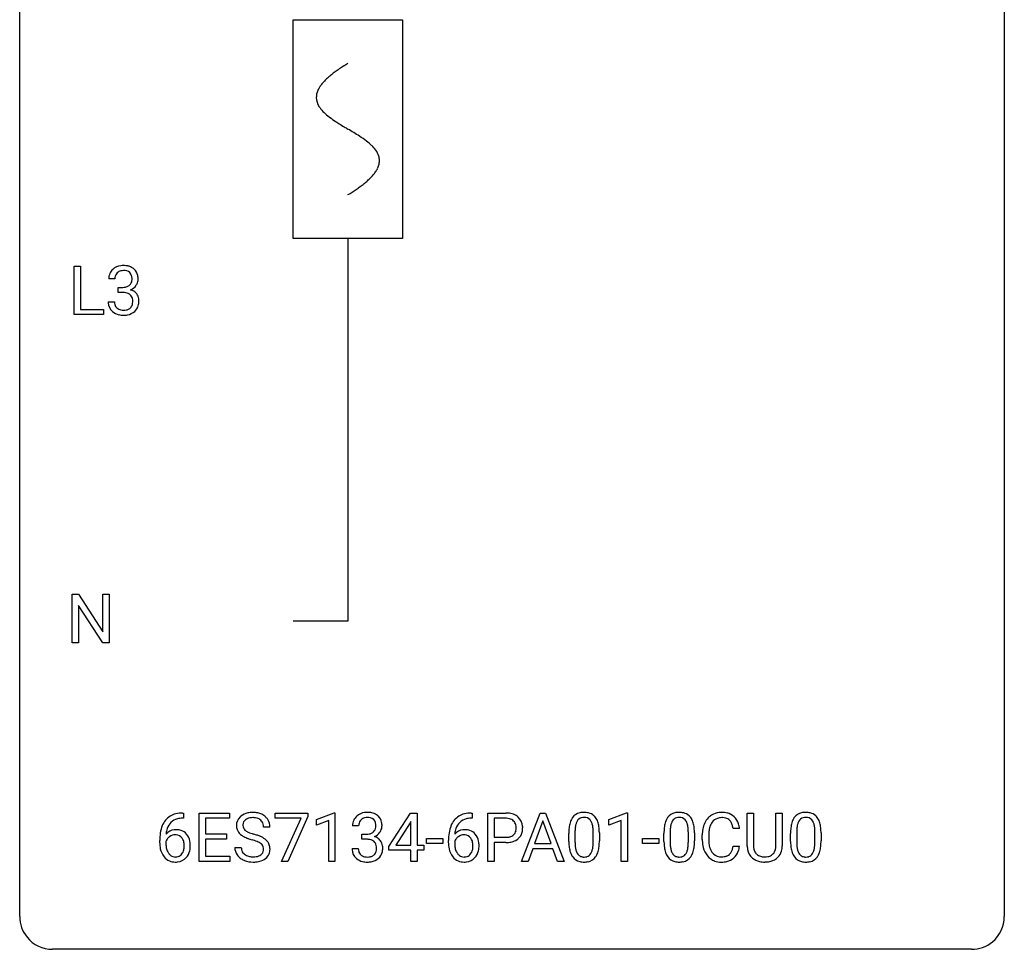
# Model space of a CAD drawing. Extents: x 2.8 to 26.6, y -2.8 to 44.8.
# Drawn here: x 2.8 to 26.6, y -2.8 to 19.7 of the extents above; entities that cross this region are included whole.
import ezdxf

# ---------------------------------------------------------------- set-up
doc = ezdxf.new("R2010")
doc.units = 0
for name, color, linetype in [('DEFAULT_255_1_234', 255, 'CONTINUOUS'), ('DEFAULT_255_2_778', 255, 'CONTINUOUS'), ('DEFAULT_255_2_778_1', 255, 'CONTINUOUS')]:
    doc.layers.add(name, color=color, linetype=linetype)

msp = doc.modelspace()

# ---------------------------------------------------------------- linework, layer by layer
at = {"layer": 'DEFAULT_255_1_234'}
for p, q in [((4.095, 12.578), (4.095, 13.747)), ((4.095, 13.747), (4.25, 13.747)), ((4.25, 13.747), (4.25, 12.704)), ((5.079, 13.441), (4.931, 13.441)), ((5.158, 13.114), (5.158, 13.235)), ((5.158, 13.235), (5.27, 13.235)), ((5.27, 13.114), (5.158, 13.114)), ((4.92, 12.886), (5.07, 12.886)), ((4.25, 12.704), (4.805, 12.704)), ((4.805, 12.704), (4.805, 12.578)), ((4.805, 12.578), (4.095, 12.578)), ((4.047, 4.64), (4.047, 5.81)), ((4.047, 5.81), (4.202, 5.81)), ((4.202, 5.81), (4.792, 4.905)), ((4.792, 4.905), (4.792, 5.81)), ((4.792, 5.81), (4.946, 5.81)), ((4.946, 5.81), (4.946, 4.64)), ((4.791, 4.64), (4.202, 5.542)), ((4.202, 5.542), (4.202, 4.64)), ((4.202, 4.64), (4.047, 4.64)), ((4.946, 4.64), (4.791, 4.64)), ((6.714, 0.519), (6.74, 0.519)), ((6.74, 0.519), (6.74, 0.393)), ((7.119, -0.651), (7.119, 0.518)), ((7.119, 0.518), (7.854, 0.518)), ((7.854, 0.518), (7.854, 0.391)), ((8.956, 0.396), (8.956, 0.518)), ((8.956, 0.518), (9.746, 0.518)), ((9.746, 0.518), (9.746, 0.435)), ((9.954, 0.364), (10.38, 0.524)), ((10.38, 0.524), (10.403, 0.524)), ((10.403, 0.524), (10.403, -0.651)), ((11.708, -0.292), (12.231, 0.518)), ((12.231, 0.518), (12.39, 0.518)), ((12.39, 0.518), (12.39, -0.259)), ((13.696, 0.519), (13.723, 0.519)), ((13.723, 0.519), (13.723, 0.393)), ((14.102, -0.651), (14.102, 0.518)), ((14.102, 0.518), (14.533, 0.518)), ((14.916, -0.651), (15.362, 0.518)), ((15.362, 0.518), (15.497, 0.518)), ((15.497, 0.518), (15.944, -0.651)), ((17.026, 0.364), (17.452, 0.524)), ((17.452, 0.524), (17.475, 0.524)), ((17.475, 0.524), (17.475, -0.651)), ((20.374, -0.279), (20.374, 0.518)), ((20.374, 0.518), (20.527, 0.518)), ((20.527, 0.518), (20.527, -0.274)), ((21.065, 0.518), (21.221, 0.518)), ((21.065, -0.275), (21.065, 0.518)), ((21.221, 0.518), (21.221, -0.277)), ((6.74, 0.393), (6.713, 0.393)), ((7.854, 0.391), (7.273, 0.391)), ((7.273, 0.391), (7.273, 0.015)), ((9.589, 0.396), (8.956, 0.396)), ((9.106, -0.651), (9.589, 0.396)), ((9.746, 0.435), (9.262, -0.651)), ((9.954, 0.229), (9.954, 0.364)), ((10.254, 0.339), (9.954, 0.229)), ((10.254, -0.651), (10.254, 0.339)), ((12.223, 0.283), (11.876, -0.259)), ((12.24, 0.315), (12.223, 0.283)), ((12.24, -0.259), (12.24, 0.315)), ((13.723, 0.393), (13.696, 0.393)), ((14.256, 0.391), (14.256, -0.067)), ((14.542, 0.391), (14.256, 0.391)), ((15.43, 0.328), (15.231, -0.219)), ((15.629, -0.219), (15.43, 0.328)), ((17.026, 0.229), (17.026, 0.364)), ((17.326, 0.339), (17.026, 0.229)), ((17.326, -0.651), (17.326, 0.339)), ((7.273, 0.015), (7.78, 0.015)), ((7.78, 0.015), (7.78, -0.111)), ((8.83, 0.18), (8.675, 0.18)), ((10.976, 0.211), (10.827, 0.211)), ((11.055, -0.116), (11.055, 0.006)), ((11.055, 0.006), (11.166, 0.006)), ((16.059, -0.173), (16.059, 0.026)), ((16.207, 0.062), (16.207, -0.176)), ((16.648, -0.193), (16.648, 0.051)), ((16.797, 0.04), (16.797, -0.153)), ((18.36, -0.173), (18.36, 0.026)), ((18.508, 0.062), (18.508, -0.176)), ((18.949, -0.193), (18.949, 0.051)), ((19.098, 0.04), (19.098, -0.153)), ((20.187, 0.142), (20.032, 0.142)), ((21.42, -0.173), (21.42, 0.026)), ((21.569, 0.062), (21.569, -0.176)), ((22.01, -0.193), (22.01, 0.051)), ((22.159, 0.04), (22.159, -0.153)), ((6.166, -0.206), (6.166, -0.149)), ((6.315, -0.169), (6.315, -0.223)), ((7.78, -0.111), (7.273, -0.111)), ((7.273, -0.111), (7.273, -0.525)), ((11.166, -0.116), (11.055, -0.116)), ((12.619, -0.215), (12.619, -0.094)), ((12.619, -0.094), (13.01, -0.094)), ((13.01, -0.215), (12.619, -0.215)), ((13.01, -0.094), (13.01, -0.215)), ((13.149, -0.206), (13.149, -0.149)), ((13.298, -0.169), (13.298, -0.223)), ((14.256, -0.067), (14.533, -0.067)), ((14.532, -0.193), (14.256, -0.193)), ((14.256, -0.193), (14.256, -0.651)), ((15.231, -0.219), (15.629, -0.219)), ((17.843, -0.215), (17.843, -0.094)), ((17.843, -0.094), (18.235, -0.094)), ((18.235, -0.215), (17.843, -0.215)), ((18.235, -0.094), (18.235, -0.215)), ((19.286, -0.121), (19.286, -0.009)), ((19.441, -0.013), (19.441, -0.126)), ((7.983, -0.312), (8.138, -0.312)), ((10.817, -0.343), (10.966, -0.343)), ((11.708, -0.38), (11.708, -0.292)), ((12.24, -0.38), (11.708, -0.38)), ((11.876, -0.259), (12.24, -0.259)), ((12.24, -0.651), (12.24, -0.38)), ((12.39, -0.259), (12.552, -0.259)), ((12.552, -0.38), (12.39, -0.38)), ((12.39, -0.38), (12.39, -0.651)), ((12.552, -0.259), (12.552, -0.38)), ((15.185, -0.346), (15.075, -0.651)), ((15.675, -0.346), (15.185, -0.346)), ((15.786, -0.651), (15.675, -0.346)), ((20.032, -0.28), (20.187, -0.28)), ((7.862, -0.651), (7.119, -0.651)), ((7.273, -0.525), (7.862, -0.525)), ((7.862, -0.525), (7.862, -0.651)), ((9.262, -0.651), (9.106, -0.651)), ((10.403, -0.651), (10.254, -0.651)), ((12.39, -0.651), (12.24, -0.651)), ((14.256, -0.651), (14.102, -0.651)), ((15.075, -0.651), (14.916, -0.651)), ((15.944, -0.651), (15.786, -0.651)), ((17.475, -0.651), (17.326, -0.651)), ((20.837, -0.666), (20.796, -0.667))]:
    msp.add_line(p, q, dxfattribs=at)
for centre, radius, start, end in [((5.241, 13.445), 0.31, 155.3484, 180.7485), ((5.236, 13.442), 0.307, 131.5745, 154.4798), ((5.267, 13.41), 0.352, 96.9875, 131.9691), ((5.264, 13.454), 0.183, 133.8349, 173.5344), ((5.268, 13.448), 0.191, 103.2932, 133.5619), ((5.288, 13.368), 0.273, 89.5325, 103.5319), ((5.289, 13.285), 0.478, 89.8596, 97.7825), ((5.294, 13.259), 0.504, 78.3655, 90.4132), ((5.294, 13.341), 0.301, 76.1117, 90.7026), ((5.333, 13.479), 0.157, 13.9577, 77.6713), ((5.33, 13.425), 0.334, 56.6229, 78.6387), ((5.351, 13.463), 0.291, 47.0254, 56.0854), ((5.353, 13.467), 0.287, 10.9208, 46.7778), ((5.336, 13.441), 0.257, 172.5097, 180.1367), ((5.317, 13.423), 0.177, 311.7324, 354.2802), ((5.198, 13.44), 0.297, 359.1805, 15.0453), ((5.244, 13.435), 0.251, 353.0938, 0.1181), ((5.4, 13.434), 0.243, 332.355, 359.7179), ((5.217, 13.435), 0.427, 359.6364, 11.6087), ((5.267, 13.574), 0.339, 270.492, 281.8952), ((5.264, 12.658), 0.456, 84.0193, 89.3331), ((5.28, 12.794), 0.319, 71.901, 84.3554), ((5.291, 13.464), 0.226, 281.6692, 301.2943), ((5.316, 12.9), 0.207, 49.5089, 72.1836), ((5.308, 13.433), 0.191, 301.7833, 311.7545), ((5.323, 13.507), 0.357, 292.5402, 293.6925), ((5.362, 12.862), 0.331, 57.6435, 72.8625), ((5.351, 13.454), 0.297, 292.9802, 325.2392), ((5.398, 12.919), 0.263, 36.7249, 57.4698), ((5.335, 13.465), 0.315, 325.2334, 332.8746), ((5.316, 12.886), 0.396, 179.9755, 183.2323), ((5.212, 12.873), 0.291, 181.8183, 229.6455), ((5.299, 12.884), 0.229, 179.4465, 196.2869), ((5.334, 12.925), 0.176, 12.9498, 48.7551), ((5.235, 12.894), 0.278, 344.5987, 357.927), ((5.248, 12.903), 0.265, 359.5048, 13.424), ((5.145, 12.901), 0.367, 357.4749, 0.0231), ((5.397, 12.921), 0.263, 8.0545, 36.3561), ((5.273, 12.9), 0.389, 343.983, 0.5572), ((5.311, 12.905), 0.351, 359.8321, 8.587), ((5.254, 12.92), 0.354, 229.4223, 256.8556), ((5.25, 12.871), 0.179, 196.5661, 227.7059), ((5.267, 12.889), 0.203, 227.7652, 257.8763), ((5.289, 12.983), 0.3, 257.4584, 270.4266), ((5.294, 13.012), 0.329, 269.5962, 280.8789), ((5.317, 12.898), 0.212, 280.6346, 299.8596), ((5.324, 12.919), 0.354, 279.783, 311.6256), ((5.336, 12.862), 0.171, 300.3576, 314.5518), ((5.327, 12.868), 0.182, 315.0728, 345.0431), ((5.362, 12.876), 0.297, 311.636, 343.7652), ((5.287, 13.058), 0.496, 256.6829, 270.4412), ((5.294, 13.062), 0.5, 269.7286, 280.3856), ((6.653, 0.059), 0.451, 102.8716, 140.8565), ((6.718, -0.185), 0.703, 90.3778, 103.5869), ((8.373, 0.142), 0.388, 101.9878, 128.8743), ((8.413, -0.03), 0.564, 89.5907, 102.3169), ((8.42, 0.002), 0.532, 77.2361, 90.3248), ((8.441, 0.099), 0.433, 63.8378, 77.0809), ((8.469, 0.15), 0.375, 45.9864, 64.1608), ((11.164, 0.181), 0.352, 96.9875, 131.9691), ((11.186, 0.056), 0.478, 89.8596, 97.7825), ((11.191, 0.03), 0.504, 78.3655, 90.4132), ((11.227, 0.196), 0.334, 56.6229, 78.6387), ((13.636, 0.059), 0.451, 102.8716, 140.8565), ((13.701, -0.185), 0.703, 90.3778, 103.5869), ((14.537, -0.088), 0.606, 78.8378, 90.3984), ((14.579, 0.114), 0.4, 58.9633, 79.0811), ((16.381, 0.243), 0.286, 101.6441, 144.5142), ((16.423, 0.074), 0.46, 89.5284, 102.582), ((16.431, 0.07), 0.464, 77.0438, 90.5081), ((16.471, 0.234), 0.295, 48.2779, 77.4995), ((18.682, 0.243), 0.286, 101.6441, 144.5142), ((18.724, 0.074), 0.46, 89.5284, 102.582), ((18.732, 0.07), 0.464, 77.0438, 90.5081), ((18.773, 0.234), 0.295, 48.2779, 77.4995), ((19.741, 0.092), 0.441, 95.646, 121.5491), ((19.756, -0.019), 0.553, 89.9242, 96.1378), ((19.761, -0.007), 0.541, 76.6779, 90.4563), ((19.801, 0.152), 0.378, 47.4858, 76.9287), ((21.743, 0.243), 0.286, 101.6441, 144.5142), ((21.785, 0.074), 0.46, 89.5284, 102.582), ((21.793, 0.07), 0.464, 77.0438, 90.5081), ((21.833, 0.234), 0.295, 48.2779, 77.4995), ((6.718, 0.014), 0.53, 141.4298, 157.8541), ((6.696, 0.027), 0.369, 134.5303, 161.6211), ((6.679, 0.038), 0.35, 104.2855, 133.8629), ((6.718, -0.107), 0.5, 90.6001, 104.5147), ((8.299, 0.22), 0.28, 132.4834, 181.0242), ((8.359, 0.164), 0.361, 129.2532, 133.4243), ((8.339, 0.228), 0.163, 127.7287, 176.7105), ((8.363, 0.198), 0.201, 114.0401, 127.9851), ((8.39, 0.134), 0.271, 99.0695, 113.7659), ((8.415, -0.011), 0.418, 89.6698, 99.231), ((8.418, -0.05), 0.457, 86.264, 90.0526), ((8.428, 0.071), 0.336, 73.7888, 86.6653), ((8.461, 0.181), 0.221, 48.5928, 74.1242), ((8.478, 0.201), 0.195, 14.9781, 48.2004), ((8.407, 0.182), 0.268, 359.4693, 14.9832), ((8.495, 0.18), 0.335, 32.2747, 45.6547), ((8.501, 0.182), 0.329, 359.6507, 32.613), ((11.138, 0.215), 0.31, 155.3484, 180.7485), ((11.133, 0.212), 0.307, 131.5745, 154.4798), ((11.233, 0.212), 0.257, 172.5097, 180.1367), ((11.161, 0.225), 0.183, 133.8349, 173.5344), ((11.165, 0.219), 0.191, 103.2932, 133.5619), ((11.185, 0.139), 0.273, 89.5325, 103.5319), ((11.191, 0.111), 0.301, 76.1117, 90.7026), ((11.23, 0.25), 0.157, 13.9577, 77.6713), ((11.095, 0.211), 0.297, 359.1805, 15.0453), ((11.248, 0.234), 0.291, 47.0254, 56.0854), ((11.25, 0.238), 0.287, 10.9208, 46.7778), ((11.114, 0.206), 0.427, 359.6364, 11.6087), ((13.7, 0.014), 0.53, 141.4298, 157.8541), ((13.678, 0.027), 0.369, 134.5303, 161.6211), ((13.662, 0.038), 0.35, 104.2855, 133.8629), ((13.701, -0.107), 0.5, 90.6001, 104.5147), ((14.533, -0.032), 0.424, 87.8575, 88.8), ((14.539, 0.056), 0.336, 75.2762, 88.2915), ((14.568, 0.161), 0.226, 46.8629, 75.6677), ((14.583, 0.178), 0.203, 15.7442, 46.6203), ((14.609, 0.17), 0.336, 48.0198, 58.4472), ((14.618, 0.179), 0.324, 3.3375, 48.1767), ((16.802, 0.082), 0.74, 164.3059, 173.9002), ((16.51, 0.166), 0.437, 148.7922, 164.5684), ((16.415, 0.219), 0.328, 144.5884, 148.1176), ((16.722, 0.114), 0.511, 163.3763, 172.1411), ((16.513, 0.177), 0.292, 149.4209, 163.6286), ((16.406, 0.241), 0.168, 105.7981, 149.7388), ((16.425, 0.175), 0.237, 89.3807, 105.6763), ((16.428, 0.149), 0.263, 81.106, 90.2185), ((16.446, 0.237), 0.173, 30.7408, 82.4657), ((16.394, 0.203), 0.236, 24.2871, 31.3936), ((16.276, 0.153), 0.363, 12.0806, 23.8174), ((16.479, 0.247), 0.281, 36.3142, 47.6306), ((16.392, 0.188), 0.386, 18.2932, 35.6769), ((16.138, 0.101), 0.654, 8.0247, 18.5605), ((19.103, 0.082), 0.74, 164.3059, 173.9002), ((18.811, 0.166), 0.437, 148.7922, 164.5684), ((18.716, 0.219), 0.328, 144.5884, 148.1176), ((19.023, 0.114), 0.511, 163.3763, 172.1411), ((18.814, 0.177), 0.292, 149.4209, 163.6286), ((18.707, 0.241), 0.168, 105.7981, 149.7388), ((18.726, 0.175), 0.237, 89.3807, 105.6763), ((18.729, 0.149), 0.263, 81.106, 90.2185), ((18.747, 0.237), 0.173, 30.7408, 82.4657), ((18.695, 0.203), 0.236, 24.2871, 31.3936), ((18.577, 0.153), 0.363, 12.0806, 23.8174), ((18.78, 0.247), 0.281, 36.3142, 47.6306), ((18.693, 0.188), 0.386, 18.2932, 35.6769), ((18.439, 0.101), 0.654, 8.0247, 18.5605), ((19.88, 0.029), 0.59, 155.0366, 169.6003), ((19.766, 0.084), 0.464, 136.7831, 155.2473), ((19.727, 0.117), 0.413, 121.7633, 136.4281), ((19.816, 0.08), 0.363, 143.0753, 163.1917), ((19.74, 0.138), 0.267, 109.2998, 143.3038), ((19.753, 0.087), 0.32, 89.3452, 108.5745), ((19.757, -0.031), 0.438, 87.3815, 90.0241), ((19.765, 0.075), 0.332, 74.7009, 87.8124), ((19.796, 0.182), 0.221, 47.4372, 75.0698), ((19.791, 0.183), 0.224, 27.8167, 46.4008), ((19.68, 0.124), 0.349, 15.7653, 27.9411), ((19.786, 0.142), 0.395, 16.5424, 46.8933), ((19.625, 0.089), 0.564, 5.4072, 17.0365), ((22.164, 0.082), 0.74, 164.3059, 173.9002), ((21.872, 0.166), 0.437, 148.7922, 164.5684), ((21.777, 0.219), 0.328, 144.5884, 148.1176), ((22.084, 0.114), 0.511, 163.3763, 172.1411), ((21.875, 0.177), 0.292, 149.4209, 163.6286), ((21.768, 0.241), 0.168, 105.7981, 149.7388), ((21.787, 0.175), 0.237, 89.3807, 105.6763), ((21.79, 0.149), 0.263, 81.106, 90.2185), ((21.808, 0.237), 0.173, 30.7408, 82.4657), ((21.756, 0.203), 0.236, 24.2871, 31.3936), ((21.638, 0.153), 0.363, 12.0806, 23.8174), ((21.841, 0.247), 0.281, 36.3142, 47.6306), ((21.754, 0.188), 0.386, 18.2932, 35.6769), ((21.5, 0.101), 0.654, 8.0247, 18.5605), ((7.379, -0.143), 1.213, 171.4525, 180.3159), ((6.939, -0.074), 0.768, 157.9803, 171.6247), ((6.547, -0.189), 0.303, 95.8331, 138.9955), ((7.002, -0.051), 0.687, 173.7811, 174.9255), ((6.861, -0.032), 0.545, 161.285, 174.2077), ((6.569, -0.317), 0.433, 89.8754, 97.0544), ((6.574, -0.234), 0.349, 71.6408, 90.624), ((6.589, -0.178), 0.292, 39.6368, 71.019), ((6.525, -0.233), 0.376, 10.6587, 39.9044), ((8.3, 0.213), 0.28, 179.5062, 199.8695), ((8.293, 0.214), 0.274, 200.6782, 228.1764), ((8.341, 0.262), 0.342, 227.4065, 229.9881), ((8.407, 0.218), 0.232, 175.1779, 180.0582), ((8.323, 0.217), 0.147, 179.6142, 228.1246), ((8.367, 0.258), 0.207, 226.578, 230.88), ((8.414, 0.32), 0.285, 231.4635, 241.9261), ((8.534, 0.54), 0.536, 241.7179, 248.326), ((8.672, 0.884), 0.906, 248.2008, 252.4528), ((8.792, 1.256), 1.297, 252.3391, 254.3469), ((8.038, -1.442), 1.504, 71.0197, 74.4087), ((11.163, 0.345), 0.339, 270.492, 281.8952), ((11.188, 0.235), 0.226, 281.6692, 301.2943), ((11.205, 0.204), 0.191, 301.7833, 311.7545), ((11.214, 0.193), 0.177, 311.7324, 354.2802), ((11.247, 0.225), 0.297, 292.9802, 325.2392), ((11.141, 0.206), 0.251, 353.0938, 0.1181), ((11.232, 0.235), 0.315, 325.2334, 332.8746), ((11.297, 0.204), 0.243, 332.355, 359.7179), ((14.361, -0.143), 1.213, 171.4525, 180.3159), ((13.922, -0.074), 0.768, 157.9803, 171.6247), ((13.529, -0.189), 0.303, 95.8331, 138.9955), ((13.984, -0.051), 0.687, 173.7811, 174.9255), ((13.844, -0.032), 0.545, 161.285, 174.2077), ((13.552, -0.317), 0.433, 89.8754, 97.0544), ((13.556, -0.234), 0.349, 71.6408, 90.624), ((13.571, -0.178), 0.292, 39.6368, 71.019), ((13.508, -0.233), 0.376, 10.6587, 39.9044), ((14.598, 0.131), 0.188, 311.7855, 347.2861), ((14.521, 0.162), 0.268, 359.4672, 15.5934), ((14.499, 0.156), 0.289, 346.6893, 0.1059), ((14.424, 0.159), 0.365, 359.6351, 0.0053), ((14.643, 0.122), 0.295, 310.8832, 346.5426), ((14.507, 0.157), 0.435, 346.1878, 0.506), ((14.495, 0.161), 0.448, 359.9478, 4.6829), ((17.253, 0.031), 1.195, 173.7676, 180.2316), ((17.355, 0.052), 1.148, 177.8632, 179.5044), ((17.052, 0.066), 0.844, 172.0259, 178.0703), ((16.001, 0.092), 0.646, 4.8362, 12.2905), ((15.58, 0.054), 1.068, 359.809, 4.9408), ((15.721, 0.04), 1.075, 1.1274, 8.1718), ((15.398, 0.027), 1.399, 0.5424, 1.3863), ((19.554, 0.031), 1.195, 173.7676, 180.2316), ((19.656, 0.052), 1.148, 177.8632, 179.5044), ((19.353, 0.066), 0.844, 172.0259, 178.0703), ((18.302, 0.092), 0.646, 4.8362, 12.2905), ((17.881, 0.054), 1.068, 359.809, 4.9408), ((18.022, 0.04), 1.075, 1.1274, 8.1718), ((17.699, 0.027), 1.399, 0.5424, 1.3863), ((20.063, -0.005), 0.777, 169.5837, 180.2758), ((20.274, -0.011), 0.832, 174.342, 180.143), ((20.011, 0.018), 0.568, 162.9374, 174.6209), ((19.481, 0.066), 0.556, 7.8892, 15.9239), ((22.615, 0.031), 1.195, 173.7676, 180.2316), ((22.717, 0.052), 1.148, 177.8632, 179.5044), ((22.414, 0.066), 0.844, 172.0259, 178.0703), ((21.363, 0.092), 0.646, 4.8362, 12.2905), ((20.942, 0.054), 1.068, 359.809, 4.9408), ((21.083, 0.04), 1.075, 1.1274, 8.1718), ((20.76, 0.027), 1.399, 0.5424, 1.3863), ((6.82, -0.211), 0.655, 179.6345, 191.7836), ((6.531, -0.246), 0.23, 145.2975, 160.266), ((6.839, -0.226), 0.523, 179.6514, 190.2856), ((6.549, -0.26), 0.252, 124.9745, 144.8959), ((6.544, -0.245), 0.237, 89.8751, 126.2072), ((6.545, -0.243), 0.235, 85.0141, 90.0513), ((6.552, -0.193), 0.184, 36.8251, 85.7416), ((6.51, -0.231), 0.241, 32.3035, 38.0827), ((6.479, -0.248), 0.276, 11.0482, 31.8146), ((6.351, -0.274), 0.407, 359.6214, 11.2839), ((6.37, -0.267), 0.535, 359.6826, 11.1326), ((8.42, 0.362), 0.469, 230.4982, 241.8087), ((8.573, 0.642), 0.788, 241.6337, 249.0065), ((8.741, 1.075), 1.252, 248.9199, 254.144), ((7.954, -1.672), 1.604, 71.7183, 73.9259), ((8.134, -1.133), 1.037, 68.0063, 71.8053), ((8.306, -0.71), 0.58, 62.2515, 68.1221), ((8.208, -0.953), 0.986, 66.1847, 71.0864), ((8.445, -0.45), 0.285, 52.7386, 62.4979), ((8.363, -0.602), 0.603, 59.3536, 66.2692), ((8.527, -0.341), 0.149, 16.4723, 52.6262), ((8.452, -0.452), 0.428, 49.1021, 59.3294), ((8.534, -0.359), 0.304, 32.792, 49.2506), ((8.566, -0.336), 0.264, 31.1181, 32.4005), ((8.557, -0.339), 0.274, 8.1117, 30.7959), ((11.161, -0.571), 0.456, 84.0193, 89.3331), ((11.177, -0.435), 0.319, 71.901, 84.3554), ((11.213, -0.329), 0.207, 49.5089, 72.1836), ((11.231, -0.304), 0.176, 12.9498, 48.7551), ((11.22, 0.278), 0.357, 292.5402, 293.6925), ((11.259, -0.367), 0.331, 57.6435, 72.8625), ((11.295, -0.31), 0.263, 36.7249, 57.4698), ((11.294, -0.309), 0.263, 8.0545, 36.3561), ((13.803, -0.211), 0.655, 179.6345, 191.7836), ((13.514, -0.246), 0.23, 145.2975, 160.266), ((13.821, -0.226), 0.523, 179.6514, 190.2856), ((13.532, -0.26), 0.252, 124.9745, 144.8959), ((13.527, -0.245), 0.237, 89.8751, 126.2072), ((13.528, -0.243), 0.235, 85.0141, 90.0513), ((13.535, -0.193), 0.184, 36.8251, 85.7416), ((13.493, -0.231), 0.241, 32.3035, 38.0827), ((13.462, -0.248), 0.276, 11.0482, 31.8146), ((13.334, -0.274), 0.407, 359.6214, 11.2839), ((13.353, -0.267), 0.535, 359.6826, 11.1326), ((14.533, 0.563), 0.757, 269.897, 275.0189), ((14.536, 0.355), 0.423, 269.6593, 279.4154), ((14.556, 0.342), 0.535, 274.685, 287.0245), ((14.562, 0.206), 0.271, 279.205, 294.9901), ((14.591, 0.141), 0.2, 295.2888, 311.2911), ((14.612, 0.163), 0.347, 286.6925, 310.2288), ((17.411, -0.155), 1.353, 180.7449, 181.151), ((17.131, -0.165), 1.072, 180.8976, 188.0056), ((17.248, -0.179), 1.04, 179.7996, 185.246), ((15.785, -0.194), 0.862, 351.8069, 357.7959), ((15.462, -0.178), 1.186, 357.5872, 359.2678), ((15.572, -0.157), 1.225, 353.8442, 0.2288), ((19.712, -0.155), 1.353, 180.7449, 181.151), ((19.432, -0.165), 1.072, 180.8976, 188.0056), ((19.549, -0.179), 1.04, 179.7996, 185.246), ((18.087, -0.194), 0.862, 351.8069, 357.7959), ((17.763, -0.178), 1.186, 357.5872, 359.2678), ((17.873, -0.157), 1.225, 353.8442, 0.2288), ((20.248, -0.121), 0.962, 179.9919, 181.5394), ((20.041, -0.132), 0.755, 181.1219, 193.8756), ((20.181, -0.13), 0.739, 179.6818, 189.1505), ((22.773, -0.155), 1.353, 180.7449, 181.151), ((22.493, -0.165), 1.072, 180.8976, 188.0056), ((22.61, -0.179), 1.04, 179.7996, 185.246), ((21.147, -0.194), 0.862, 351.8069, 357.7959), ((20.824, -0.178), 1.186, 357.5872, 359.2678), ((20.934, -0.157), 1.225, 353.8442, 0.2288), ((6.626, -0.254), 0.456, 191.4116, 218.6078), ((6.669, -0.258), 0.351, 190.0945, 207.5098), ((6.613, -0.285), 0.288, 207.9583, 216.3251), ((6.579, -0.313), 0.245, 215.7661, 232.5457), ((6.554, -0.36), 0.183, 289.1833, 322.9684), ((6.493, -0.312), 0.261, 322.6008, 346.5182), ((6.377, -0.283), 0.38, 346.2582, 358.7742), ((6.276, -0.277), 0.482, 358.3755, 0.0098), ((6.533, -0.314), 0.367, 318.141, 347.6119), ((6.366, -0.274), 0.539, 347.2487, 0.4369), ((8.291, -0.316), 0.309, 179.2419, 215.2648), ((8.368, -0.315), 0.23, 179.3355, 199.1046), ((8.335, -0.324), 0.196, 199.8829, 232.7063), ((8.518, -0.364), 0.159, 306.3944, 355.3031), ((8.481, -0.354), 0.196, 359.4179, 16.1972), ((8.467, -0.356), 0.21, 354.366, 0.0699), ((8.557, -0.36), 0.276, 307.5917, 336.4316), ((8.539, -0.358), 0.293, 337.4731, 0.7537), ((8.476, -0.353), 0.356, 359.8389, 8.4707), ((11.213, -0.343), 0.396, 179.9755, 183.2323), ((11.109, -0.356), 0.291, 181.8183, 229.6455), ((11.196, -0.345), 0.229, 179.4465, 196.2869), ((11.147, -0.358), 0.179, 196.5661, 227.7059), ((11.224, -0.362), 0.182, 315.0728, 345.0431), ((11.132, -0.335), 0.278, 344.5987, 357.927), ((11.145, -0.326), 0.265, 359.5048, 13.424), ((11.042, -0.329), 0.367, 357.4749, 0.0231), ((11.258, -0.353), 0.297, 311.636, 343.7652), ((11.17, -0.329), 0.389, 343.983, 0.5572), ((11.207, -0.324), 0.351, 359.8321, 8.587), ((13.609, -0.254), 0.456, 191.4116, 218.6078), ((13.652, -0.258), 0.351, 190.0945, 207.5098), ((13.595, -0.285), 0.288, 207.9583, 216.3251), ((13.561, -0.313), 0.245, 215.7661, 232.5457), ((13.537, -0.36), 0.183, 289.1833, 322.9684), ((13.476, -0.312), 0.261, 322.6008, 346.5182), ((13.36, -0.283), 0.38, 346.2582, 358.7742), ((13.258, -0.277), 0.482, 358.3755, 0.0098), ((13.516, -0.314), 0.367, 318.141, 347.6119), ((13.349, -0.274), 0.539, 347.2487, 0.4369), ((16.735, -0.223), 0.673, 187.8816, 198.2347), ((16.487, -0.306), 0.41, 197.9694, 215.2624), ((16.843, -0.218), 0.634, 185.1412, 193.008), ((16.579, -0.28), 0.363, 192.7898, 205.2508), ((16.474, -0.327), 0.248, 205.8005, 211.2538), ((16.422, -0.362), 0.185, 210.379, 238.4008), ((16.445, -0.373), 0.171, 287.7958, 329.0809), ((16.349, -0.313), 0.284, 328.6635, 343.3325), ((16.132, -0.245), 0.512, 343.0499, 351.9393), ((16.335, -0.294), 0.447, 329.2804, 344.7473), ((16.036, -0.209), 0.758, 344.4935, 353.9765), ((19.036, -0.223), 0.673, 187.8816, 198.2347), ((18.788, -0.306), 0.41, 197.9694, 215.2624), ((19.144, -0.218), 0.634, 185.1412, 193.008), ((18.88, -0.28), 0.363, 192.7898, 205.2508), ((18.775, -0.327), 0.248, 205.8005, 211.2538), ((18.723, -0.362), 0.185, 210.379, 238.4008), ((18.746, -0.373), 0.171, 287.7958, 329.0809), ((18.651, -0.313), 0.284, 328.6635, 343.3325), ((18.433, -0.245), 0.512, 343.0499, 351.9393), ((18.636, -0.294), 0.447, 329.2804, 344.7473), ((18.337, -0.209), 0.758, 344.4935, 353.9765), ((19.804, -0.194), 0.51, 193.548, 219.5757), ((19.931, -0.172), 0.486, 188.9911, 203.5773), ((19.823, -0.217), 0.369, 203.9077, 215.1312), ((19.73, -0.288), 0.252, 213.9072, 263.8849), ((19.805, -0.328), 0.206, 311.0647, 332.0108), ((19.686, -0.262), 0.342, 331.6589, 343.2879), ((19.48, -0.199), 0.558, 343.1446, 351.0106), ((19.326, -0.17), 0.715, 350.7157, 351.1602), ((19.796, -0.279), 0.384, 311.4559, 340.4422), ((19.639, -0.221), 0.551, 340.1774, 353.7814), ((20.874, -0.276), 0.5, 180.2666, 190.1525), ((20.722, -0.309), 0.345, 189.2525, 227.5916), ((20.897, -0.277), 0.37, 179.5665, 191.9953), ((20.774, -0.304), 0.244, 191.6974, 215.1404), ((20.75, -0.318), 0.217, 215.695, 224.8514), ((20.756, -0.31), 0.226, 225.2847, 255.0112), ((20.848, -0.324), 0.209, 301.498, 315.1467), ((20.833, -0.312), 0.228, 315.5953, 345.6679), ((20.721, -0.281), 0.344, 345.2525, 358.6304), ((20.619, -0.275), 0.446, 358.1736, 0.0125), ((20.868, -0.302), 0.349, 315.3346, 342.7641), ((20.785, -0.279), 0.435, 343.0898, 0.2614), ((22.097, -0.223), 0.673, 187.8816, 198.2347), ((21.849, -0.306), 0.41, 197.9694, 215.2624), ((22.205, -0.218), 0.634, 185.1412, 193.008), ((21.941, -0.28), 0.363, 192.7898, 205.2508), ((21.836, -0.327), 0.248, 205.8005, 211.2538), ((21.784, -0.362), 0.185, 210.379, 238.4008), ((21.807, -0.373), 0.171, 287.7958, 329.0809), ((21.711, -0.313), 0.284, 328.6635, 343.3325), ((21.494, -0.245), 0.512, 343.0499, 351.9393), ((21.697, -0.294), 0.447, 329.2804, 344.7473), ((21.398, -0.209), 0.758, 344.4935, 353.9765), ((6.539, -0.328), 0.341, 218.1665, 245.8781), ((6.538, -0.313), 0.354, 246.914, 270.7437), ((6.54, -0.362), 0.183, 232.8005, 270.6606), ((6.545, -0.325), 0.219, 269.3554, 288.4744), ((6.543, -0.211), 0.457, 269.8874, 276.7918), ((6.565, -0.341), 0.325, 275.6342, 317.8248), ((8.319, -0.297), 0.342, 215.3403, 233.0843), ((8.374, -0.222), 0.436, 233.167, 246.4951), ((8.416, -0.134), 0.533, 246.1383, 248.0543), ((8.382, -0.264), 0.272, 232.3738, 255.5137), ((8.421, -0.115), 0.553, 248.2708, 270.4056), ((8.416, -0.14), 0.401, 255.2446, 267.5321), ((8.425, -0.017), 0.525, 267.1558, 270.0287), ((8.428, -0.061), 0.48, 269.7, 278.166), ((8.426, 0.089), 0.756, 269.9708, 272.8178), ((8.438, -0.091), 0.576, 272.4383, 284.6465), ((8.453, -0.234), 0.305, 278.0231, 290.6255), ((8.488, -0.327), 0.206, 290.662, 307.0371), ((8.488, -0.273), 0.387, 284.3734, 307.1424), ((8.511, -0.309), 0.345, 307.6552, 308.453), ((11.15, -0.309), 0.354, 229.4223, 256.8556), ((11.163, -0.34), 0.203, 227.7652, 257.8763), ((11.184, -0.171), 0.496, 256.6829, 270.4412), ((11.186, -0.246), 0.3, 257.4584, 270.4266), ((11.19, -0.217), 0.329, 269.5962, 280.8789), ((11.19, -0.167), 0.5, 269.7286, 280.3856), ((11.213, -0.331), 0.212, 280.6346, 299.8596), ((11.221, -0.311), 0.354, 279.783, 311.6256), ((11.232, -0.368), 0.171, 300.3576, 314.5518), ((13.521, -0.328), 0.341, 218.1665, 245.8781), ((13.521, -0.313), 0.354, 246.914, 270.7437), ((13.523, -0.362), 0.183, 232.8005, 270.6606), ((13.528, -0.325), 0.219, 269.3554, 288.4744), ((13.526, -0.211), 0.457, 269.8874, 276.7918), ((13.548, -0.341), 0.325, 275.6342, 317.8248), ((16.385, -0.375), 0.287, 215.8618, 257.2789), ((16.425, -0.22), 0.447, 256.6229, 270.5104), ((16.42, -0.357), 0.188, 239.6521, 265.9794), ((16.429, -0.29), 0.256, 265.1315, 270.0603), ((16.431, -0.323), 0.224, 269.3315, 287.2178), ((16.432, -0.208), 0.459, 269.5977, 281.6734), ((16.472, -0.375), 0.288, 280.5801, 324.9173), ((16.434, -0.349), 0.334, 324.9352, 328.616), ((18.686, -0.375), 0.287, 215.8618, 257.2789), ((18.726, -0.22), 0.447, 256.6229, 270.5104), ((18.721, -0.357), 0.188, 239.6521, 265.9794), ((18.73, -0.29), 0.256, 265.1315, 270.0603), ((18.732, -0.323), 0.224, 269.3315, 287.2178), ((18.733, -0.208), 0.459, 269.5977, 281.6734), ((18.773, -0.375), 0.288, 280.5801, 324.9173), ((18.736, -0.349), 0.334, 324.9352, 328.616), ((19.721, -0.264), 0.401, 219.3627, 250.0612), ((19.738, -0.201), 0.467, 250.7885, 270.6489), ((19.743, -0.21), 0.332, 263.1759, 270.1031), ((19.746, -0.085), 0.456, 269.672, 279.0609), ((19.743, 0.059), 0.727, 270.0021, 270.3582), ((19.749, -0.086), 0.581, 269.9359, 282.8096), ((19.773, -0.246), 0.293, 278.875, 293.6347), ((19.793, -0.268), 0.394, 282.4333, 310.7514), ((19.805, -0.321), 0.211, 293.8553, 310.0519), ((20.736, -0.293), 0.366, 227.7441, 230.1551), ((20.749, -0.272), 0.39, 230.6088, 257.9964), ((20.791, -0.09), 0.577, 257.6317, 270.4238), ((20.788, -0.199), 0.342, 254.5945, 267.913), ((20.795, -0.09), 0.451, 267.469, 270.0223), ((20.798, -0.149), 0.392, 269.585, 281.1844), ((20.8, -0.124), 0.543, 273.85, 285.1798), ((20.826, -0.285), 0.254, 280.9344, 300.9744), ((20.846, -0.279), 0.382, 284.6607, 315.2182), ((21.747, -0.375), 0.287, 215.8618, 257.2789), ((21.787, -0.22), 0.447, 256.6229, 270.5104), ((21.782, -0.357), 0.188, 239.6521, 265.9794), ((21.79, -0.29), 0.256, 265.1315, 270.0603), ((21.793, -0.323), 0.224, 269.3315, 287.2178), ((21.794, -0.208), 0.459, 269.5977, 281.6734), ((21.834, -0.375), 0.288, 280.5801, 324.9173), ((21.796, -0.349), 0.334, 324.9352, 328.616)]:
    msp.add_arc(centre, radius, start, end, dxfattribs=at)
at = {"layer": 'DEFAULT_255_2_778'}
for p, q in [((2.778, -1.984), (2.778, 44.053)), ((26.591, 44.053), (26.591, -1.984)), ((9.393, 19.711), (12.038, 19.711)), ((9.393, 14.42), (9.393, 19.711)), ((12.038, 19.711), (12.038, 14.42)), ((12.038, 14.42), (9.393, 14.42)), ((10.716, 14.42), (10.716, 5.159)), ((10.716, 5.159), (9.393, 5.159)), ((25.797, -2.778), (3.572, -2.778))]:
    msp.add_line(p, q, dxfattribs=at)
for centre, start, end in [((3.57, -1.986), 179.8524, 219.1642), ((25.799, -1.986), 309.4762, 0.1483), ((3.57, -1.987), 219.1282, 270.1454), ((25.799, -1.987), 269.8517, 309.5112)]:
    msp.add_arc(centre, 0.791, start, end, dxfattribs=at)
at = {"layer": 'DEFAULT_255_2_778_1'}
for centre, radius, start, end in [((12.746, 15.226), 3.983, 122.3408, 124.1947), ((13.192, 14.522), 4.816, 120.9443, 122.3518), ((11.585, 16.809), 2.019, 128.8749, 131.8727), ((11.92, 16.395), 2.551, 126.4327, 128.8877), ((12.306, 15.872), 3.201, 124.1856, 126.4339), ((10.596, 17.726), 0.665, 145.8787, 153.8146), ((10.792, 17.594), 0.902, 139.9302, 145.926), ((11.025, 17.399), 1.205, 135.3894, 139.9687), ((11.288, 17.14), 1.574, 131.8616, 135.4169), ((10.343, 17.828), 0.391, 164.322, 179.8083), ((10.444, 17.8), 0.496, 153.7706, 164.3485), ((10.364, 17.836), 0.412, 180.9499, 213.8112), ((10.64, 18.006), 0.736, 212.8271, 224.2585), ((11.022, 18.375), 1.268, 224.1376, 231.4508), ((11.665, 19.178), 2.296, 231.3956, 236.1256), ((13.497, 21.925), 5.598, 236.2233, 239.1315), ((25.447, 41.652), 28.662, 238.8607, 239.0711), ((6.275, 9.555), 8.725, 57.2421, 59.4063), ((9.503, 14.586), 2.748, 52.8289, 57.079), ((10.277, 15.607), 1.466, 46.3042, 52.8597), ((10.71, 16.057), 0.842, 36.2174, 46.4091), ((10.994, 16.262), 0.492, 17.4004, 36.549), ((10.981, 16.334), 0.503, 333.2506, 343.8466), ((11.108, 16.301), 0.371, 0.0677, 16.7951), ((11.087, 16.303), 0.392, 343.8035, 359.7912), ((10.404, 16.735), 1.209, 315.4578, 319.8038), ((10.632, 16.543), 0.911, 319.7561, 325.6976), ((10.827, 16.41), 0.675, 325.6601, 333.3123), ((9.477, 17.781), 2.608, 306.1165, 308.73), ((9.831, 17.339), 2.042, 308.7231, 311.7471), ((10.14, 16.994), 1.578, 311.7299, 315.4671), ((8.243, 19.603), 4.809, 300.9435, 302.3758), ((8.662, 18.941), 4.026, 302.3733, 303.9712), ((9.074, 18.332), 3.29, 303.9559, 306.1266)]:
    msp.add_arc(centre, radius, start, end, dxfattribs=at)

doc.saveas('drawing.dxf')
